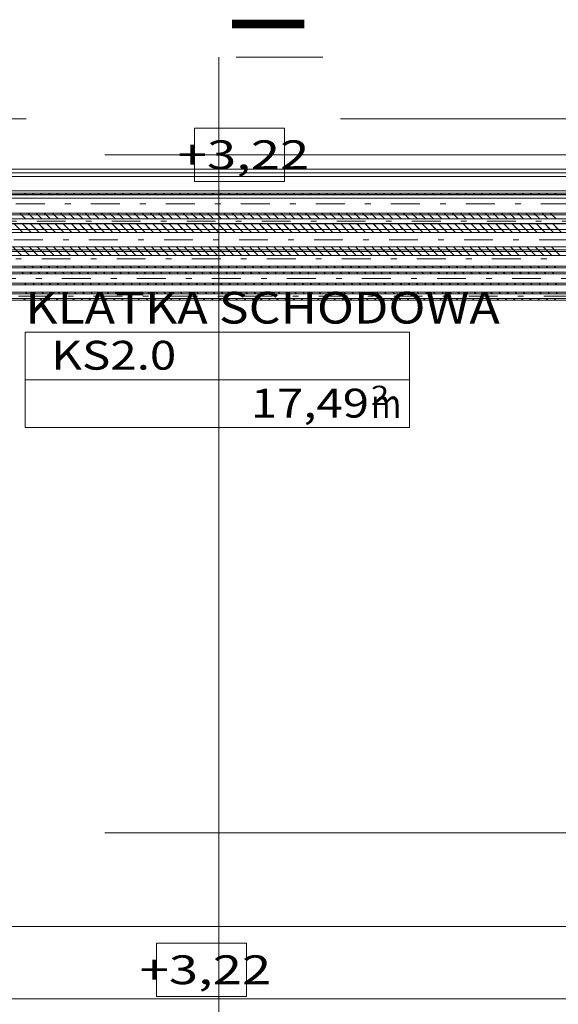
# Model space of a CAD drawing. Units: millimetres. Extents: x -1805 to 93195, y -3306 to 26394.
# Drawn here: x 24688 to 26555, y 6878 to 10291 of the extents above; entities that cross this region are included whole.
import ezdxf
from ezdxf.enums import TextEntityAlignment as Align

# ---------------------------------------------------------------- set-up
doc = ezdxf.new("R2010")
doc.units = ezdxf.units.MM
for name, pattern in [('DDS_LT4', [259.999998, 20, -69.999999, 100, -69.999999]), ('DDS_LT6', [260.000007, 120.000005, -40.000001, 10, -40.000001, 10, -40.000001]), ('DDS_LT7', [310.000008, 120.000005, -40.000001, 10, -40.000001, 10, -40.000001, 10, -40.000001])]:
    doc.linetypes.add(name, pattern=pattern)
for name, color, linetype in [('AP_BELKI KONSTRUKCYJNE', 7, 'Continuous'), ('AP_istniejące_RZĘDNE - BELKI', 7, 'Continuous'), ('AP_istniejące_STREFY', 7, 'Continuous'), ('AP_istniejące_ZNACZNIKI - PRZEKROJE.widoczne', 7, 'Continuous'), ('AP_OSIE', 7, 'Continuous'), ('AP_RZĘDNE - BELKI', 7, 'Continuous'), ('AP_STREFY', 7, 'Continuous'), ('AP_ŚCIANY DZIAŁOWE', 7, 'Continuous'), ('Ciepła woda', 7, 'Continuous'), ('Cyrkulacja', 7, 'Continuous'), ('Zimna woda', 7, 'Continuous'), ('ZNACZNIKI - PRZEKROJE.widoczne', 7, 'Continuous')]:
    doc.layers.add(name, color=color, linetype=linetype)
doc.styles.add('ARIAL_B', font='txt', dxfattribs={"height": 0.2})
doc.styles.add('Lucida Console', font='lucon.TTF', dxfattribs={"height": 0.2})

# ---------------------------------------------------------------- blocks, each defined once
blk = doc.blocks.new('SS_SSVPED63_4dca070b-43ca-4a11-0000-0000e9040000_000_030102_2__0-00H_6-000000_0nff13-383032x-153')
at = {"color": 0, "lineweight": -2}
for p, q in [((0, 37.5), (13383, 37.5)), ((8959.1, 37.5), (8965.1, 31.5)), ((8987.4, 37.5), (8993.4, 31.5)), ((9015.7, 37.5), (9021.7, 31.5)), ((9044, 37.5), (9050, 31.5)), ((9072.3, 37.5), (9078.3, 31.5)), ((9100.6, 37.5), (9106.6, 31.5)), ((9128.8, 37.5), (9134.8, 31.5)), ((9157.1, 37.5), (9163.1, 31.5)), ((9185.4, 37.5), (9191.4, 31.5)), ((9213.7, 37.5), (9219.7, 31.5)), ((9242, 37.5), (9248, 31.5)), ((9270.3, 37.5), (9276.3, 31.5)), ((9298.5, 37.5), (9304.5, 31.5)), ((9326.8, 37.5), (9332.8, 31.5)), ((9355.1, 37.5), (9361.1, 31.5)), ((9383.4, 37.5), (9389.4, 31.5)), ((9411.7, 37.5), (9417.7, 31.5)), ((9440, 37.5), (9446, 31.5)), ((9468.2, 37.5), (9474.2, 31.5)), ((9496.5, 37.5), (9502.5, 31.5)), ((9524.8, 37.5), (9530.8, 31.5)), ((9553.1, 37.5), (9559.1, 31.5)), ((9581.4, 37.5), (9587.4, 31.5)), ((9609.7, 37.5), (9615.7, 31.5)), ((9638, 37.5), (9644, 31.5)), ((9666.2, 37.5), (9672.2, 31.5)), ((9694.5, 37.5), (9700.5, 31.5)), ((9722.8, 37.5), (9728.8, 31.5)), ((9751.1, 37.5), (9757.1, 31.5)), ((9779.4, 37.5), (9785.4, 31.5)), ((9807.7, 37.5), (9813.7, 31.5)), ((9835.9, 37.5), (9841.9, 31.5)), ((9864.2, 37.5), (9870.2, 31.5)), ((9892.5, 37.5), (9898.5, 31.5)), ((9920.8, 37.5), (9926.8, 31.5)), ((9949.1, 37.5), (9955.1, 31.5)), ((9977.4, 37.5), (9983.4, 31.5)), ((10005.7, 37.5), (10011.7, 31.5)), ((10033.9, 37.5), (10039.9, 31.5)), ((10062.2, 37.5), (10068.2, 31.5)), ((10090.5, 37.5), (10096.5, 31.5)), ((10118.8, 37.5), (10124.8, 31.5)), ((10147.1, 37.5), (10153.1, 31.5)), ((10175.4, 37.5), (10181.4, 31.5)), ((10203.6, 37.5), (10209.6, 31.5)), ((10231.9, 37.5), (10237.9, 31.5)), ((10260.2, 37.5), (10266.2, 31.5)), ((10288.5, 37.5), (10294.5, 31.5)), ((10316.8, 37.5), (10322.8, 31.5)), ((10345.1, 37.5), (10351.1, 31.5)), ((10373.3, 37.5), (10379.3, 31.5)), ((10401.6, 37.5), (10407.6, 31.5)), ((10429.9, 37.5), (10435.9, 31.5)), ((10458.2, 37.5), (10464.2, 31.5)), ((10486.5, 37.5), (10492.5, 31.5)), ((10514.8, 37.5), (10520.8, 31.5)), ((10543.1, 37.5), (10549.1, 31.5)), ((10571.3, 37.5), (10577.3, 31.5)), ((10599.6, 37.5), (10605.6, 31.5)), ((10627.9, 37.5), (10633.9, 31.5)), ((10656.2, 37.5), (10662.2, 31.5)), ((10684.5, 37.5), (10690.5, 31.5)), ((10712.8, 37.5), (10718.8, 31.5)), ((10741, 37.5), (10747, 31.5)), ((10769.3, 37.5), (10775.3, 31.5)), ((10797.6, 37.5), (10803.6, 31.5)), ((0, 31.5), (13383, 31.5)), ((0, -31.5), (13383, -31.5)), ((8943.3, -31.5), (8949.3, -37.5)), ((8971.6, -31.5), (8977.6, -37.5)), ((8999.8, -31.5), (9005.8, -37.5)), ((9028.1, -31.5), (9034.1, -37.5)), ((9056.4, -31.5), (9062.4, -37.5)), ((9084.7, -31.5), (9090.7, -37.5)), ((9113, -31.5), (9119, -37.5)), ((9141.3, -31.5), (9147.3, -37.5)), ((9169.6, -31.5), (9175.6, -37.5)), ((9197.8, -31.5), (9203.8, -37.5)), ((9226.1, -31.5), (9232.1, -37.5)), ((9254.4, -31.5), (9260.4, -37.5)), ((9282.7, -31.5), (9288.7, -37.5)), ((9311, -31.5), (9317, -37.5)), ((9339.3, -31.5), (9345.3, -37.5)), ((9367.5, -31.5), (9373.5, -37.5)), ((9395.8, -31.5), (9401.8, -37.5)), ((9424.1, -31.5), (9430.1, -37.5)), ((9452.4, -31.5), (9458.4, -37.5)), ((9480.7, -31.5), (9486.7, -37.5)), ((9509, -31.5), (9515, -37.5)), ((9537.2, -31.5), (9543.2, -37.5)), ((9565.5, -31.5), (9571.5, -37.5)), ((9593.8, -31.5), (9599.8, -37.5)), ((9622.1, -31.5), (9628.1, -37.5)), ((9650.4, -31.5), (9656.4, -37.5)), ((9678.7, -31.5), (9684.7, -37.5)), ((9707, -31.5), (9713, -37.5)), ((9735.2, -31.5), (9741.2, -37.5)), ((9763.5, -31.5), (9769.5, -37.5)), ((9791.8, -31.5), (9797.8, -37.5)), ((9820.1, -31.5), (9826.1, -37.5)), ((9848.4, -31.5), (9854.4, -37.5)), ((9876.7, -31.5), (9882.7, -37.5)), ((9904.9, -31.5), (9910.9, -37.5)), ((9933.2, -31.5), (9939.2, -37.5)), ((9961.5, -31.5), (9967.5, -37.5)), ((9989.8, -31.5), (9995.8, -37.5)), ((10018.1, -31.5), (10024.1, -37.5)), ((10046.4, -31.5), (10052.4, -37.5)), ((10074.7, -31.5), (10080.7, -37.5)), ((10102.9, -31.5), (10108.9, -37.5)), ((10131.2, -31.5), (10137.2, -37.5)), ((10159.5, -31.5), (10165.5, -37.5)), ((10187.8, -31.5), (10193.8, -37.5)), ((10216.1, -31.5), (10222.1, -37.5)), ((10244.4, -31.5), (10250.4, -37.5)), ((10272.6, -31.5), (10278.6, -37.5)), ((10300.9, -31.5), (10306.9, -37.5)), ((10329.2, -31.5), (10335.2, -37.5)), ((10357.5, -31.5), (10363.5, -37.5)), ((10385.8, -31.5), (10391.8, -37.5)), ((10414.1, -31.5), (10420.1, -37.5)), ((10442.3, -31.5), (10448.3, -37.5)), ((10470.6, -31.5), (10476.6, -37.5)), ((10498.9, -31.5), (10504.9, -37.5)), ((10527.2, -31.5), (10533.2, -37.5)), ((10555.5, -31.5), (10561.5, -37.5)), ((10583.8, -31.5), (10589.8, -37.5)), ((10612.1, -31.5), (10618.1, -37.5)), ((10640.3, -31.5), (10646.3, -37.5)), ((10668.6, -31.5), (10674.6, -37.5)), ((10696.9, -31.5), (10702.9, -37.5)), ((10725.2, -31.5), (10731.2, -37.5)), ((10753.5, -31.5), (10759.5, -37.5)), ((10781.8, -31.5), (10787.8, -37.5)), ((0, -37.5), (13383, -37.5))]:
    blk.add_line(p, q, dxfattribs=at)
at = {"color": 0, "linetype": 'DDS_LT4', "lineweight": -2}
blk.add_line((0, 0), (13383, 0), dxfattribs=at)
blk = doc.blocks.new('SS_SSVPED50_4dca070b-43ca-4a11-0000-00005b070000_000_030102_2__0-00H_30-000000_0nff13-344631-2 -0-4 0-1 -0-4 0-1 -0-4003 Czerwonyx-341')
at = {"color": 0, "lineweight": -2}
for p, q in [((0, 55), (13344.6, 55)), ((8670.9, 55), (8700.9, 25)), ((8699.2, 55), (8729.2, 25)), ((8727.5, 55), (8757.5, 25)), ((8755.8, 55), (8785.8, 25)), ((8784.1, 55), (8814.1, 25)), ((8812.4, 55), (8842.4, 25)), ((8840.6, 55), (8870.6, 25)), ((8868.9, 55), (8898.9, 25)), ((8897.2, 55), (8927.2, 25)), ((8925.5, 55), (8955.5, 25)), ((8953.8, 55), (8983.8, 25)), ((8982.1, 55), (9012.1, 25)), ((9010.3, 55), (9040.3, 25)), ((9038.6, 55), (9068.6, 25)), ((9066.9, 55), (9096.9, 25)), ((9095.2, 55), (9125.2, 25)), ((9123.5, 55), (9153.5, 25)), ((9151.8, 55), (9181.8, 25)), ((9180.1, 55), (9210.1, 25)), ((9208.3, 55), (9238.3, 25)), ((9236.6, 55), (9266.6, 25)), ((9264.9, 55), (9294.9, 25)), ((9293.2, 55), (9323.2, 25)), ((9321.5, 55), (9351.5, 25)), ((9349.8, 55), (9379.8, 25)), ((9378, 55), (9408, 25)), ((9406.3, 55), (9436.3, 25)), ((9434.6, 55), (9464.6, 25)), ((9462.9, 55), (9492.9, 25)), ((9491.2, 55), (9521.2, 25)), ((9519.5, 55), (9549.5, 25)), ((9547.7, 55), (9577.7, 25)), ((9576, 55), (9606, 25)), ((9604.3, 55), (9634.3, 25)), ((9632.6, 55), (9662.6, 25)), ((9660.9, 55), (9690.9, 25)), ((9689.2, 55), (9719.2, 25)), ((9717.5, 55), (9747.5, 25)), ((9745.7, 55), (9775.7, 25)), ((9774, 55), (9804, 25)), ((9802.3, 55), (9832.3, 25)), ((9830.6, 55), (9860.6, 25)), ((9858.9, 55), (9888.9, 25)), ((9887.2, 55), (9917.2, 25)), ((9915.4, 55), (9945.4, 25)), ((9943.7, 55), (9973.7, 25)), ((9972, 55), (10002, 25)), ((10000.3, 55), (10030.3, 25)), ((10028.6, 55), (10058.6, 25)), ((10056.9, 55), (10086.9, 25)), ((10085.1, 55), (10115.1, 25)), ((10113.4, 55), (10143.4, 25)), ((10141.7, 55), (10171.7, 25)), ((10170, 55), (10200, 25)), ((10198.3, 55), (10228.3, 25)), ((10226.6, 55), (10256.6, 25)), ((10254.9, 55), (10284.9, 25)), ((10283.1, 55), (10313.1, 25)), ((10311.4, 55), (10341.4, 25)), ((10339.7, 55), (10369.7, 25)), ((10368, 55), (10398, 25)), ((10396.3, 55), (10426.3, 25)), ((10424.6, 55), (10454.6, 25)), ((10452.8, 55), (10482.8, 25)), ((10481.1, 55), (10511.1, 25)), ((10509.4, 55), (10539.4, 25)), ((10537.7, 55), (10567.7, 25)), ((0, 25), (13344.6, 25)), ((0, -25), (13344.6, -25)), ((8666.1, -25), (8696.1, -55)), ((8694.4, -25), (8724.4, -55)), ((8722.7, -25), (8752.7, -55)), ((8750.9, -25), (8780.9, -55)), ((8779.2, -25), (8809.2, -55)), ((8807.5, -25), (8837.5, -55)), ((8835.8, -25), (8865.8, -55)), ((8864.1, -25), (8894.1, -55)), ((8892.4, -25), (8922.4, -55)), ((8920.6, -25), (8950.6, -55)), ((8948.9, -25), (8978.9, -55)), ((8977.2, -25), (9007.2, -55)), ((9005.5, -25), (9035.5, -55)), ((9033.8, -25), (9063.8, -55)), ((9062.1, -25), (9092.1, -55)), ((9090.3, -25), (9120.3, -55)), ((9118.6, -25), (9148.6, -55)), ((9146.9, -25), (9176.9, -55)), ((9175.2, -25), (9205.2, -55)), ((9203.5, -25), (9233.5, -55)), ((9231.8, -25), (9261.8, -55)), ((9260.1, -25), (9290.1, -55)), ((9288.3, -25), (9318.3, -55)), ((9316.6, -25), (9346.6, -55)), ((9344.9, -25), (9374.9, -55)), ((9373.2, -25), (9403.2, -55)), ((9401.5, -25), (9431.5, -55)), ((9429.8, -25), (9459.8, -55)), ((9458, -25), (9488, -55)), ((9486.3, -25), (9516.3, -55)), ((9514.6, -25), (9544.6, -55)), ((9542.9, -25), (9572.9, -55)), ((9571.2, -25), (9601.2, -55)), ((9599.5, -25), (9629.5, -55)), ((9627.7, -25), (9657.7, -55)), ((9656, -25), (9686, -55)), ((9684.3, -25), (9714.3, -55)), ((9712.6, -25), (9742.6, -55)), ((9740.9, -25), (9770.9, -55)), ((9769.2, -25), (9799.2, -55)), ((9797.5, -25), (9827.5, -55)), ((9825.7, -25), (9855.7, -55)), ((9854, -25), (9884, -55)), ((9882.3, -25), (9912.3, -55)), ((9910.6, -25), (9940.6, -55)), ((9938.9, -25), (9968.9, -55)), ((9967.2, -25), (9997.2, -55)), ((9995.4, -25), (10025.4, -55)), ((10023.7, -25), (10053.7, -55)), ((10052, -25), (10082, -55)), ((10080.3, -25), (10110.3, -55)), ((10108.6, -25), (10138.6, -55)), ((10136.9, -25), (10166.9, -55)), ((10165.1, -25), (10195.1, -55)), ((10193.4, -25), (10223.4, -55)), ((10221.7, -25), (10251.7, -55)), ((10250, -25), (10280, -55)), ((10278.3, -25), (10308.3, -55)), ((10306.6, -25), (10336.6, -55)), ((10334.9, -25), (10364.9, -55)), ((10363.1, -25), (10393.1, -55)), ((10391.4, -25), (10421.4, -55)), ((10419.7, -25), (10449.7, -55)), ((10448, -25), (10478, -55)), ((10476.3, -25), (10506.3, -55)), ((10504.6, -25), (10534.6, -55)), ((10532.8, -25), (10562.8, -55)), ((0, -55), (13344.6, -55))]:
    blk.add_line(p, q, dxfattribs=at)
at = {"color": 0, "linetype": 'DDS_LT4', "lineweight": -2}
blk.add_line((0, 0), (13344.6, 0), dxfattribs=at)
blk = doc.blocks.new('SS_SSVPED16_4dca070b-43ca-4a11-0000-00004b070000_000_030102_2__0-00H_20-000000_0nff13-4677731-2 -0-4 0-1 -0-4 0-1 -0-4 0-1 -0-4008 Purpurowyx-750')
at = {"color": 0, "lineweight": -2}
for p, q in [((0, 28), (13467.8, 28)), ((0, 8), (13467.8, 8)), ((8871.5, 28), (8891.5, 8)), ((8899.8, 28), (8919.8, 8)), ((8928.1, 28), (8948.1, 8)), ((8956.4, 28), (8976.4, 8)), ((8984.7, 28), (9004.7, 8)), ((9012.9, 28), (9032.9, 8)), ((9041.2, 28), (9061.2, 8)), ((9069.5, 28), (9089.5, 8)), ((9097.8, 28), (9117.8, 8)), ((9126.1, 28), (9146.1, 8)), ((9154.4, 28), (9174.4, 8)), ((9182.6, 28), (9202.6, 8)), ((9210.9, 28), (9230.9, 8)), ((9239.2, 28), (9259.2, 8)), ((9267.5, 28), (9287.5, 8)), ((9295.8, 28), (9315.8, 8)), ((9324.1, 28), (9344.1, 8)), ((9352.4, 28), (9372.4, 8)), ((9380.6, 28), (9400.6, 8)), ((9408.9, 28), (9428.9, 8)), ((9437.2, 28), (9457.2, 8)), ((9465.5, 28), (9485.5, 8)), ((9493.8, 28), (9513.8, 8)), ((9522.1, 28), (9542.1, 8)), ((9550.3, 28), (9570.3, 8)), ((9578.6, 28), (9598.6, 8)), ((9606.9, 28), (9626.9, 8)), ((9635.2, 28), (9655.2, 8)), ((9663.5, 28), (9683.5, 8)), ((9691.8, 28), (9711.8, 8)), ((9720, 28), (9740, 8)), ((9748.3, 28), (9768.3, 8)), ((9776.6, 28), (9796.6, 8)), ((9804.9, 28), (9824.9, 8)), ((9833.2, 28), (9853.2, 8)), ((9861.5, 28), (9881.5, 8)), ((9889.8, 28), (9909.8, 8)), ((9918, 28), (9938, 8)), ((9946.3, 28), (9966.3, 8)), ((9974.6, 28), (9994.6, 8)), ((10002.9, 28), (10022.9, 8)), ((10031.2, 28), (10051.2, 8)), ((10059.5, 28), (10079.5, 8)), ((10087.7, 28), (10107.7, 8)), ((10116, 28), (10136, 8)), ((10144.3, 28), (10164.3, 8)), ((10172.6, 28), (10192.6, 8)), ((10200.9, 28), (10220.9, 8)), ((10229.2, 28), (10249.2, 8)), ((10257.4, 28), (10277.4, 8)), ((10285.7, 28), (10305.7, 8)), ((10314, 28), (10334, 8)), ((10342.3, 28), (10362.3, 8)), ((10370.6, 28), (10390.6, 8)), ((10398.9, 28), (10418.9, 8)), ((10427.2, 28), (10447.2, 8)), ((10455.4, 28), (10475.4, 8)), ((10483.7, 28), (10503.7, 8)), ((10512, 28), (10532, 8)), ((10540.3, 28), (10560.3, 8)), ((10568.6, 28), (10588.6, 8)), ((10596.9, 28), (10616.9, 8)), ((10625.1, 28), (10645.1, 8)), ((10653.4, 28), (10673.4, 8)), ((10681.7, 28), (10701.7, 8)), ((10710, 28), (10730, 8)), ((0, -8), (13467.8, -8)), ((0, -28), (13467.8, -28)), ((8879.2, -8), (8899.2, -28)), ((8907.5, -8), (8927.5, -28)), ((8935.8, -8), (8955.8, -28)), ((8964.1, -8), (8984.1, -28)), ((8992.4, -8), (9012.4, -28)), ((9020.7, -8), (9040.7, -28)), ((9048.9, -8), (9068.9, -28)), ((9077.2, -8), (9097.2, -28)), ((9105.5, -8), (9125.5, -28)), ((9133.8, -8), (9153.8, -28)), ((9162.1, -8), (9182.1, -28)), ((9190.4, -8), (9210.4, -28)), ((9218.6, -8), (9238.6, -28)), ((9246.9, -8), (9266.9, -28)), ((9275.2, -8), (9295.2, -28)), ((9303.5, -8), (9323.5, -28)), ((9331.8, -8), (9351.8, -28)), ((9360.1, -8), (9380.1, -28)), ((9388.4, -8), (9408.4, -28)), ((9416.6, -8), (9436.6, -28)), ((9444.9, -8), (9464.9, -28)), ((9473.2, -8), (9493.2, -28)), ((9501.5, -8), (9521.5, -28)), ((9529.8, -8), (9549.8, -28)), ((9558.1, -8), (9578.1, -28)), ((9586.3, -8), (9606.3, -28)), ((9614.6, -8), (9634.6, -28)), ((9642.9, -8), (9662.9, -28)), ((9671.2, -8), (9691.2, -28)), ((9699.5, -8), (9719.5, -28)), ((9727.8, -8), (9747.8, -28)), ((9756, -8), (9776, -28)), ((9784.3, -8), (9804.3, -28)), ((9812.6, -8), (9832.6, -28)), ((9840.9, -8), (9860.9, -28)), ((9869.2, -8), (9889.2, -28)), ((9897.5, -8), (9917.5, -28)), ((9925.8, -8), (9945.8, -28)), ((9954, -8), (9974, -28)), ((9982.3, -8), (10002.3, -28)), ((10010.6, -8), (10030.6, -28)), ((10038.9, -8), (10058.9, -28)), ((10067.2, -8), (10087.2, -28)), ((10095.5, -8), (10115.5, -28)), ((10123.7, -8), (10143.7, -28)), ((10152, -8), (10172, -28)), ((10180.3, -8), (10200.3, -28)), ((10208.6, -8), (10228.6, -28)), ((10236.9, -8), (10256.9, -28)), ((10265.2, -8), (10285.2, -28)), ((10293.4, -8), (10313.4, -28)), ((10321.7, -8), (10341.7, -28)), ((10350, -8), (10370, -28)), ((10378.3, -8), (10398.3, -28)), ((10406.6, -8), (10426.6, -28)), ((10434.9, -8), (10454.9, -28)), ((10463.2, -8), (10483.2, -28)), ((10491.4, -8), (10511.4, -28)), ((10519.7, -8), (10539.7, -28)), ((10548, -8), (10568, -28)), ((10576.3, -8), (10596.3, -28)), ((10604.6, -8), (10624.6, -28)), ((10632.9, -8), (10652.9, -28)), ((10661.1, -8), (10681.1, -28)), ((10689.4, -8), (10709.4, -28)), ((10717.7, -8), (10737.7, -28))]:
    blk.add_line(p, q, dxfattribs=at)
at = {"color": 0, "linetype": 'DDS_LT4', "lineweight": -2}
blk.add_line((0, 0), (13467.8, 0), dxfattribs=at)
blk = doc.blocks.new('SS_SSVPED50_4dca070b-43ca-4a11-0000-00005b070000_000_030102_2__0-00H_6-000000_0nff13-348263x-1057')
at = {"color": 0, "lineweight": -2}
for p, q in [((0, 31), (13348.3, 31)), ((0, 25), (13348.3, 25)), ((8608, 31), (8614, 25)), ((8636.3, 31), (8642.3, 25)), ((8664.6, 31), (8670.6, 25)), ((8692.9, 31), (8698.9, 25)), ((8721.2, 31), (8727.2, 25)), ((8749.4, 31), (8755.4, 25)), ((8777.7, 31), (8783.7, 25)), ((8806, 31), (8812, 25)), ((8834.3, 31), (8840.3, 25)), ((8862.6, 31), (8868.6, 25)), ((8890.9, 31), (8896.9, 25)), ((8919.2, 31), (8925.2, 25)), ((8947.4, 31), (8953.4, 25)), ((8975.7, 31), (8981.7, 25)), ((9004, 31), (9010, 25)), ((9032.3, 31), (9038.3, 25)), ((9060.6, 31), (9066.6, 25)), ((9088.9, 31), (9094.9, 25)), ((9117.1, 31), (9123.1, 25)), ((9145.4, 31), (9151.4, 25)), ((9173.7, 31), (9179.7, 25)), ((9202, 31), (9208, 25)), ((9230.3, 31), (9236.3, 25)), ((9258.6, 31), (9264.6, 25)), ((9286.8, 31), (9292.8, 25)), ((9315.1, 31), (9321.1, 25)), ((9343.4, 31), (9349.4, 25)), ((9371.7, 31), (9377.7, 25)), ((9400, 31), (9406, 25)), ((9428.3, 31), (9434.3, 25)), ((9456.6, 31), (9462.6, 25)), ((9484.8, 31), (9490.8, 25)), ((9513.1, 31), (9519.1, 25)), ((9541.4, 31), (9547.4, 25)), ((9569.7, 31), (9575.7, 25)), ((9598, 31), (9604, 25)), ((9626.3, 31), (9632.3, 25)), ((9654.5, 31), (9660.5, 25)), ((9682.8, 31), (9688.8, 25)), ((9711.1, 31), (9717.1, 25)), ((9739.4, 31), (9745.4, 25)), ((9767.7, 31), (9773.7, 25)), ((9796, 31), (9802, 25)), ((9824.2, 31), (9830.2, 25)), ((9852.5, 31), (9858.5, 25)), ((9880.8, 31), (9886.8, 25)), ((9909.1, 31), (9915.1, 25)), ((9937.4, 31), (9943.4, 25)), ((9965.7, 31), (9971.7, 25)), ((9994, 31), (10000, 25)), ((10022.2, 31), (10028.2, 25)), ((10050.5, 31), (10056.5, 25)), ((10078.8, 31), (10084.8, 25)), ((10107.1, 31), (10113.1, 25)), ((10135.4, 31), (10141.4, 25)), ((10163.7, 31), (10169.7, 25)), ((10191.9, 31), (10197.9, 25)), ((10220.2, 31), (10226.2, 25)), ((10248.5, 31), (10254.5, 25)), ((10276.8, 31), (10282.8, 25)), ((10305.1, 31), (10311.1, 25)), ((10333.4, 31), (10339.4, 25)), ((10361.7, 31), (10367.7, 25)), ((10389.9, 31), (10395.9, 25)), ((10418.2, 31), (10424.2, 25)), ((10446.5, 31), (10452.5, 25)), ((0, -25), (13348.3, -25)), ((0, -31), (13348.3, -31)), ((8607.5, -25), (8613.5, -31)), ((8635.7, -25), (8641.7, -31)), ((8664, -25), (8670, -31)), ((8692.3, -25), (8698.3, -31)), ((8720.6, -25), (8726.6, -31)), ((8748.9, -25), (8754.9, -31)), ((8777.2, -25), (8783.2, -31)), ((8805.4, -25), (8811.4, -31)), ((8833.7, -25), (8839.7, -31)), ((8862, -25), (8868, -31)), ((8890.3, -25), (8896.3, -31)), ((8918.6, -25), (8924.6, -31)), ((8946.9, -25), (8952.9, -31)), ((8975.2, -25), (8981.2, -31)), ((9003.4, -25), (9009.4, -31)), ((9031.7, -25), (9037.7, -31)), ((9060, -25), (9066, -31)), ((9088.3, -25), (9094.3, -31)), ((9116.6, -25), (9122.6, -31)), ((9144.9, -25), (9150.9, -31)), ((9173.1, -25), (9179.1, -31)), ((9201.4, -25), (9207.4, -31)), ((9229.7, -25), (9235.7, -31)), ((9258, -25), (9264, -31)), ((9286.3, -25), (9292.3, -31)), ((9314.6, -25), (9320.6, -31)), ((9342.8, -25), (9348.8, -31)), ((9371.1, -25), (9377.1, -31)), ((9399.4, -25), (9405.4, -31)), ((9427.7, -25), (9433.7, -31)), ((9456, -25), (9462, -31)), ((9484.3, -25), (9490.3, -31)), ((9512.6, -25), (9518.6, -31)), ((9540.8, -25), (9546.8, -31)), ((9569.1, -25), (9575.1, -31)), ((9597.4, -25), (9603.4, -31)), ((9625.7, -25), (9631.7, -31)), ((9654, -25), (9660, -31)), ((9682.3, -25), (9688.3, -31)), ((9710.5, -25), (9716.5, -31)), ((9738.8, -25), (9744.8, -31)), ((9767.1, -25), (9773.1, -31)), ((9795.4, -25), (9801.4, -31)), ((9823.7, -25), (9829.7, -31)), ((9852, -25), (9858, -31)), ((9880.2, -25), (9886.2, -31)), ((9908.5, -25), (9914.5, -31)), ((9936.8, -25), (9942.8, -31)), ((9965.1, -25), (9971.1, -31)), ((9993.4, -25), (9999.4, -31)), ((10021.7, -25), (10027.7, -31)), ((10050, -25), (10056, -31)), ((10078.2, -25), (10084.2, -31)), ((10106.5, -25), (10112.5, -31)), ((10134.8, -25), (10140.8, -31)), ((10163.1, -25), (10169.1, -31)), ((10191.4, -25), (10197.4, -31)), ((10219.7, -25), (10225.7, -31)), ((10247.9, -25), (10253.9, -31)), ((10276.2, -25), (10282.2, -31)), ((10304.5, -25), (10310.5, -31)), ((10332.8, -25), (10338.8, -31)), ((10361.1, -25), (10367.1, -31)), ((10389.4, -25), (10395.4, -31)), ((10417.7, -25), (10423.7, -31)), ((10445.9, -25), (10451.9, -31))]:
    blk.add_line(p, q, dxfattribs=at)
at = {"color": 0, "linetype": 'DDS_LT4', "lineweight": -2}
blk.add_line((0, 0), (13348.3, 0), dxfattribs=at)
blk = doc.blocks.new('SS_SSVPED32_4dca070b-43ca-4a11-0000-00009f040000_000_030102_2__0-00H_6-000000_0nff13-40097x-1144')
at = {"color": 0, "lineweight": -2}
for p, q in [((0, 22), (13401, 22)), ((0, 16), (13401, 16)), ((8530.9, 22), (8536.9, 16)), ((8559.2, 22), (8565.2, 16)), ((8587.5, 22), (8593.5, 16)), ((8615.8, 22), (8621.8, 16)), ((8644.1, 22), (8650.1, 16)), ((8672.3, 22), (8678.3, 16)), ((8700.6, 22), (8706.6, 16)), ((8728.9, 22), (8734.9, 16)), ((8757.2, 22), (8763.2, 16)), ((8785.5, 22), (8791.5, 16)), ((8813.8, 22), (8819.8, 16)), ((8842, 22), (8848, 16)), ((8870.3, 22), (8876.3, 16)), ((8898.6, 22), (8904.6, 16)), ((8926.9, 22), (8932.9, 16)), ((8955.2, 22), (8961.2, 16)), ((8983.5, 22), (8989.5, 16)), ((9011.8, 22), (9017.8, 16)), ((9040, 22), (9046, 16)), ((9068.3, 22), (9074.3, 16)), ((9096.6, 22), (9102.6, 16)), ((9124.9, 22), (9130.9, 16)), ((9153.2, 22), (9159.2, 16)), ((9181.5, 22), (9187.5, 16)), ((9209.7, 22), (9215.7, 16)), ((9238, 22), (9244, 16)), ((9266.3, 22), (9272.3, 16)), ((9294.6, 22), (9300.6, 16)), ((9322.9, 22), (9328.9, 16)), ((9351.2, 22), (9357.2, 16)), ((9379.4, 22), (9385.4, 16)), ((9407.7, 22), (9413.7, 16)), ((9436, 22), (9442, 16)), ((9464.3, 22), (9470.3, 16)), ((9492.6, 22), (9498.6, 16)), ((9520.9, 22), (9526.9, 16)), ((9549.2, 22), (9555.2, 16)), ((9577.4, 22), (9583.4, 16)), ((9605.7, 22), (9611.7, 16)), ((9634, 22), (9640, 16)), ((9662.3, 22), (9668.3, 16)), ((9690.6, 22), (9696.6, 16)), ((9718.9, 22), (9724.9, 16)), ((9747.1, 22), (9753.1, 16)), ((9775.4, 22), (9781.4, 16)), ((9803.7, 22), (9809.7, 16)), ((9832, 22), (9838, 16)), ((9860.3, 22), (9866.3, 16)), ((9888.6, 22), (9894.6, 16)), ((9916.9, 22), (9922.9, 16)), ((9945.1, 22), (9951.1, 16)), ((9973.4, 22), (9979.4, 16)), ((10001.7, 22), (10007.7, 16)), ((10030, 22), (10036, 16)), ((10058.3, 22), (10064.3, 16)), ((10086.6, 22), (10092.6, 16)), ((10114.8, 22), (10120.8, 16)), ((10143.1, 22), (10149.1, 16)), ((10171.4, 22), (10177.4, 16)), ((10199.7, 22), (10205.7, 16)), ((10228, 22), (10234, 16)), ((10256.3, 22), (10262.3, 16)), ((10284.5, 22), (10290.5, 16)), ((10312.8, 22), (10318.8, 16)), ((10341.1, 22), (10347.1, 16)), ((10369.4, 22), (10375.4, 16)), ((0, -16), (13401, -16)), ((0, -22), (13401, -22)), ((8540.6, -16), (8546.6, -22)), ((8568.9, -16), (8574.9, -22)), ((8597.2, -16), (8603.2, -22)), ((8625.5, -16), (8631.5, -22)), ((8653.8, -16), (8659.8, -22)), ((8682.1, -16), (8688.1, -22)), ((8710.3, -16), (8716.3, -22)), ((8738.6, -16), (8744.6, -22)), ((8766.9, -16), (8772.9, -22)), ((8795.2, -16), (8801.2, -22)), ((8823.5, -16), (8829.5, -22)), ((8851.8, -16), (8857.8, -22)), ((8880, -16), (8886, -22)), ((8908.3, -16), (8914.3, -22)), ((8936.6, -16), (8942.6, -22)), ((8964.9, -16), (8970.9, -22)), ((8993.2, -16), (8999.2, -22)), ((9021.5, -16), (9027.5, -22)), ((9049.8, -16), (9055.8, -22)), ((9078, -16), (9084, -22)), ((9106.3, -16), (9112.3, -22)), ((9134.6, -16), (9140.6, -22)), ((9162.9, -16), (9168.9, -22)), ((9191.2, -16), (9197.2, -22)), ((9219.5, -16), (9225.5, -22)), ((9247.7, -16), (9253.7, -22)), ((9276, -16), (9282, -22)), ((9304.3, -16), (9310.3, -22)), ((9332.6, -16), (9338.6, -22)), ((9360.9, -16), (9366.9, -22)), ((9389.2, -16), (9395.2, -22)), ((9417.4, -16), (9423.4, -22)), ((9445.7, -16), (9451.7, -22)), ((9474, -16), (9480, -22)), ((9502.3, -16), (9508.3, -22)), ((9530.6, -16), (9536.6, -22)), ((9558.9, -16), (9564.9, -22)), ((9587.2, -16), (9593.2, -22)), ((9615.4, -16), (9621.4, -22)), ((9643.7, -16), (9649.7, -22)), ((9672, -16), (9678, -22)), ((9700.3, -16), (9706.3, -22)), ((9728.6, -16), (9734.6, -22)), ((9756.9, -16), (9762.9, -22)), ((9785.1, -16), (9791.1, -22)), ((9813.4, -16), (9819.4, -22)), ((9841.7, -16), (9847.7, -22)), ((9870, -16), (9876, -22)), ((9898.3, -16), (9904.3, -22)), ((9926.6, -16), (9932.6, -22)), ((9954.9, -16), (9960.9, -22)), ((9983.1, -16), (9989.1, -22)), ((10011.4, -16), (10017.4, -22)), ((10039.7, -16), (10045.7, -22)), ((10068, -16), (10074, -22)), ((10096.3, -16), (10102.3, -22)), ((10124.6, -16), (10130.6, -22)), ((10152.8, -16), (10158.8, -22)), ((10181.1, -16), (10187.1, -22)), ((10209.4, -16), (10215.4, -22)), ((10237.7, -16), (10243.7, -22)), ((10266, -16), (10272, -22)), ((10294.3, -16), (10300.3, -22)), ((10322.5, -16), (10328.5, -22)), ((10350.8, -16), (10356.8, -22)), ((10379.1, -16), (10385.1, -22))]:
    blk.add_line(p, q, dxfattribs=at)
at = {"color": 0, "linetype": 'DDS_LT4', "lineweight": -2}
blk.add_line((0, 0), (13401, 0), dxfattribs=at)
blk = doc.blocks.new('SS_SSVPED16_4dca070b-43ca-4a11-0000-00004b070000_000_030102_2__0-00H_6-000000_0nff13-4104231-2 -0-4 0-1 -0-4 0-1 -0-4 0-1 -0-4008 Purpurowyx-1267')
at = {"color": 0, "lineweight": -2}
for p, q in [((0, 14), (13410.4, 14)), ((0, 8), (13410.4, 8)), ((8433.7, 14), (8439.7, 8)), ((8462, 14), (8468, 8)), ((8490.2, 14), (8496.2, 8)), ((8518.5, 14), (8524.5, 8)), ((8546.8, 14), (8552.8, 8)), ((8575.1, 14), (8581.1, 8)), ((8603.4, 14), (8609.4, 8)), ((8631.7, 14), (8637.7, 8)), ((8659.9, 14), (8665.9, 8)), ((8688.2, 14), (8694.2, 8)), ((8716.5, 14), (8722.5, 8)), ((8744.8, 14), (8750.8, 8)), ((8773.1, 14), (8779.1, 8)), ((8801.4, 14), (8807.4, 8)), ((8829.7, 14), (8835.7, 8)), ((8857.9, 14), (8863.9, 8)), ((8886.2, 14), (8892.2, 8)), ((8914.5, 14), (8920.5, 8)), ((8942.8, 14), (8948.8, 8)), ((8971.1, 14), (8977.1, 8)), ((8999.4, 14), (9005.4, 8)), ((9027.6, 14), (9033.6, 8)), ((9055.9, 14), (9061.9, 8)), ((9084.2, 14), (9090.2, 8)), ((9112.5, 14), (9118.5, 8)), ((9140.8, 14), (9146.8, 8)), ((9169.1, 14), (9175.1, 8)), ((9197.3, 14), (9203.3, 8)), ((9225.6, 14), (9231.6, 8)), ((9253.9, 14), (9259.9, 8)), ((9282.2, 14), (9288.2, 8)), ((9310.5, 14), (9316.5, 8)), ((9338.8, 14), (9344.8, 8)), ((9367.1, 14), (9373.1, 8)), ((9395.3, 14), (9401.3, 8)), ((9423.6, 14), (9429.6, 8)), ((9451.9, 14), (9457.9, 8)), ((9480.2, 14), (9486.2, 8)), ((9508.5, 14), (9514.5, 8)), ((9536.8, 14), (9542.8, 8)), ((9565, 14), (9571, 8)), ((9593.3, 14), (9599.3, 8)), ((9621.6, 14), (9627.6, 8)), ((9649.9, 14), (9655.9, 8)), ((9678.2, 14), (9684.2, 8)), ((9706.5, 14), (9712.5, 8)), ((9734.7, 14), (9740.7, 8)), ((9763, 14), (9769, 8)), ((9791.3, 14), (9797.3, 8)), ((9819.6, 14), (9825.6, 8)), ((9847.9, 14), (9853.9, 8)), ((9876.2, 14), (9882.2, 8)), ((9904.5, 14), (9910.5, 8)), ((9932.7, 14), (9938.7, 8)), ((9961, 14), (9967, 8)), ((9989.3, 14), (9995.3, 8)), ((10017.6, 14), (10023.6, 8)), ((10045.9, 14), (10051.9, 8)), ((10074.2, 14), (10080.2, 8)), ((10102.4, 14), (10108.4, 8)), ((10130.7, 14), (10136.7, 8)), ((10159, 14), (10165, 8)), ((10187.3, 14), (10193.3, 8)), ((10215.6, 14), (10221.6, 8)), ((10243.9, 14), (10249.9, 8)), ((10272.1, 14), (10278.1, 8)), ((0, -8), (13410.4, -8)), ((0, -14), (13410.4, -14)), ((8427.4, -8), (8433.4, -14)), ((8455.7, -8), (8461.7, -14)), ((8484, -8), (8490, -14)), ((8512.2, -8), (8518.2, -14)), ((8540.5, -8), (8546.5, -14)), ((8568.8, -8), (8574.8, -14)), ((8597.1, -8), (8603.1, -14)), ((8625.4, -8), (8631.4, -14)), ((8653.7, -8), (8659.7, -14)), ((8681.9, -8), (8687.9, -14)), ((8710.2, -8), (8716.2, -14)), ((8738.5, -8), (8744.5, -14)), ((8766.8, -8), (8772.8, -14)), ((8795.1, -8), (8801.1, -14)), ((8823.4, -8), (8829.4, -14)), ((8851.7, -8), (8857.7, -14)), ((8879.9, -8), (8885.9, -14)), ((8908.2, -8), (8914.2, -14)), ((8936.5, -8), (8942.5, -14)), ((8964.8, -8), (8970.8, -14)), ((8993.1, -8), (8999.1, -14)), ((9021.4, -8), (9027.4, -14)), ((9049.6, -8), (9055.6, -14)), ((9077.9, -8), (9083.9, -14)), ((9106.2, -8), (9112.2, -14)), ((9134.5, -8), (9140.5, -14)), ((9162.8, -8), (9168.8, -14)), ((9191.1, -8), (9197.1, -14)), ((9219.3, -8), (9225.3, -14)), ((9247.6, -8), (9253.6, -14)), ((9275.9, -8), (9281.9, -14)), ((9304.2, -8), (9310.2, -14)), ((9332.5, -8), (9338.5, -14)), ((9360.8, -8), (9366.8, -14)), ((9389.1, -8), (9395.1, -14)), ((9417.3, -8), (9423.3, -14)), ((9445.6, -8), (9451.6, -14)), ((9473.9, -8), (9479.9, -14)), ((9502.2, -8), (9508.2, -14)), ((9530.5, -8), (9536.5, -14)), ((9558.8, -8), (9564.8, -14)), ((9587, -8), (9593, -14)), ((9615.3, -8), (9621.3, -14)), ((9643.6, -8), (9649.6, -14)), ((9671.9, -8), (9677.9, -14)), ((9700.2, -8), (9706.2, -14)), ((9728.5, -8), (9734.5, -14)), ((9756.7, -8), (9762.7, -14)), ((9785, -8), (9791, -14)), ((9813.3, -8), (9819.3, -14)), ((9841.6, -8), (9847.6, -14)), ((9869.9, -8), (9875.9, -14)), ((9898.2, -8), (9904.2, -14)), ((9926.5, -8), (9932.5, -14)), ((9954.7, -8), (9960.7, -14)), ((9983, -8), (9989, -14)), ((10011.3, -8), (10017.3, -14)), ((10039.6, -8), (10045.6, -14)), ((10067.9, -8), (10073.9, -14)), ((10096.2, -8), (10102.2, -14)), ((10124.4, -8), (10130.4, -14)), ((10152.7, -8), (10158.7, -14)), ((10181, -8), (10187, -14)), ((10209.3, -8), (10215.3, -14)), ((10237.6, -8), (10243.6, -14)), ((10265.9, -8), (10271.9, -14))]:
    blk.add_line(p, q, dxfattribs=at)
at = {"color": 0, "linetype": 'DDS_LT4', "lineweight": -2}
blk.add_line((0, 0), (13410.4, 0), dxfattribs=at)

msp = doc.modelspace()

# ---------------------------------------------------------------- linework, layer by layer
at = {"layer": 'AP_BELKI KONSTRUKCYJNE', "color": 8, "lineweight": 0}
for p, q in [((22198.1, 9947.1), (24710.6, 9947.1)), ((25800.6, 9947.1), (28313.1, 9947.1)), ((22198.1, 9697.1), (24710.6, 9697.1)), ((25800.6, 9697.1), (28313.1, 9697.1)), ((25381.1, 7147.1), (22198.1, 7147.1)), ((28313.1, 7147.1), (25381.1, 7147.1)), ((25381.1, 6897.1), (22198.1, 6897.1)), ((28313.1, 6897.1), (25381.1, 6897.1))]:
    msp.add_line(p, q, dxfattribs=at)
at = {"layer": 'AP_OSIE', "color": 8, "lineweight": 0}
for p, q in [((24983.7, 9822.1), (28511.5, 9822.1)), ((24983.7, 7472.1), (28511.5, 7472.1))]:
    msp.add_line(p, q, dxfattribs=at)
at = {"layer": 'AP_RZĘDNE - BELKI', "color": 8, "lineweight": 0}
for p, q in [((25606.1, 9914.5), (25294.3, 9914.5)), ((25294.3, 9914.5), (25294.3, 9729.8)), ((25606.1, 9729.8), (25606.1, 9914.5)), ((25294.3, 9729.8), (25606.1, 9729.8)), ((25474, 7089.5), (25162.2, 7089.5)), ((25162.2, 7089.5), (25162.2, 6904.8)), ((25474, 6904.8), (25474, 7089.5)), ((25162.2, 6904.8), (25474, 6904.8))]:
    msp.add_line(p, q, dxfattribs=at)
at = {"layer": 'AP_STREFY', "color": 8, "lineweight": 0}
for p, q in [((24707.5, 9207), (26038.9, 9207)), ((24707.5, 8877.6), (24707.5, 9207)), ((26038.9, 9207), (26038.9, 8877.6)), ((24707.5, 9042.3), (26038.9, 9042.3)), ((26038.9, 8877.6), (24707.5, 8877.6)), ((24707.5, 8877.6), (26038.9, 8877.6))]:
    msp.add_line(p, q, dxfattribs=at)
at = {"layer": 'AP_ŚCIANY DZIAŁOWE', "color": 8, "lineweight": 0}
for p, q in [((28313.1, 9772.1), (22323.1, 9772.1)), ((28313.1, 9759.6), (22323.1, 9759.6)), ((28313.1, 9747.1), (22323.1, 9747.1)), ((22323.1, 9697.1), (28313.1, 9697.1)), ((22210.6, 9684.6), (28313.1, 9684.6)), ((22223.1, 9672.1), (28313.1, 9672.1))]:
    msp.add_line(p, q, dxfattribs=at)
at = {"layer": 'ZNACZNIKI - PRZEKROJE.widoczne', "color": 8, "lineweight": 0}
for p, q in [((25379, 5846.1), (25379, 10160.6)), ((25439, 10160.6), (25739, 10160.6))]:
    msp.add_line(p, q, dxfattribs=at)

# ---------------------------------------------------------------- block references
at = {"layer": 'Ciepła woda', "color": 1, "linetype": 'DDS_LT6', "lineweight": 0}
msp.add_blockref('SS_SSVPED50_4dca070b-43ca-4a11-0000-00005b070000_000_030102_2__0-00H_30-000000_0nff13-344631-2 -0-4 0-1 -0-4 0-1 -0-4003 Czerwonyx-341', (15998.5, 9527.8), dxfattribs=at)
at = {"layer": 'Ciepła woda', "color": 42, "lineweight": 0}
msp.add_blockref('SS_SSVPED32_4dca070b-43ca-4a11-0000-00009f040000_000_030102_2__0-00H_6-000000_0nff13-40097x-1144', (16164.7, 9393.2), dxfattribs=at)
at = {"layer": 'Cyrkulacja', "color": 6, "linetype": 'DDS_LT7', "lineweight": 0}
msp.add_blockref('SS_SSVPED16_4dca070b-43ca-4a11-0000-00004b070000_000_030102_2__0-00H_20-000000_0nff13-4677731-2 -0-4 0-1 -0-4 0-1 -0-4 0-1 -0-4008 Purpurowyx-750', (15817.4, 9591.9), dxfattribs=at)
at = {"layer": 'Cyrkulacja', "color": 4, "linetype": 'DDS_LT7', "lineweight": 0}
msp.add_blockref('SS_SSVPED16_4dca070b-43ca-4a11-0000-00004b070000_000_030102_2__0-00H_6-000000_0nff13-4104231-2 -0-4 0-1 -0-4 0-1 -0-4 0-1 -0-4008 Purpurowyx-1267', (16274.7, 9331.9), dxfattribs=at)
at = {"layer": 'Zimna woda', "color": 3, "lineweight": 0}
msp.add_blockref('SS_SSVPED63_4dca070b-43ca-4a11-0000-0000e9040000_000_030102_2__0-00H_6-000000_0nff13-383032x-153', (15745.1, 9651.9), dxfattribs=at)
at = {"layer": 'Zimna woda', "color": 5, "lineweight": 0}
msp.add_blockref('SS_SSVPED50_4dca070b-43ca-4a11-0000-00005b070000_000_030102_2__0-00H_6-000000_0nff13-348263x-1057', (16094.9, 9461.8), dxfattribs=at)

# ---------------------------------------------------------------- texts
at = {"layer": 'AP_istniejące_RZĘDNE - BELKI', "color": 8, "lineweight": 0, "style": 'Lucida Console', "width": 0.948545}
for p, p2 in [((25235.9, 9772.4), (25692.2, 9772.4)), ((25103.8, 6947.4), (25560.1, 6947.4))]:
    msp.add_text('+3,22', height=100, dxfattribs=at).set_placement(p, p2, align=Align.FIT)
at = {"layer": 'AP_istniejące_STREFY', "color": 8, "lineweight": 0, "style": 'Lucida Console'}
for s, height, width, p, p2 in [('KLATKA SCHODOWA', 110, 1.036253, (24707.5, 9237.4), (26352.3, 9237.4)), ('KS2.0', 100, 0.899818, (24798, 9077.5), (25230.9, 9077.5)), ('17,49', 100, 0.851091, (25489.6, 8911.5), (25899, 8911.5)), ('2', 66.7, 0.990774, (25905.6, 8955.1), (25969.1, 8955.1)), ('m', 100, 1.088228, (25906.3, 8910), (26011, 8910))]:
    msp.add_text(s, height=height, dxfattribs=dict(at, width=width)).set_placement(p, p2, align=Align.FIT)
at = {"layer": 'AP_istniejące_ZNACZNIKI - PRZEKROJE.widoczne', "color": 8, "lineweight": 0, "style": 'ARIAL_B'}
msp.add_text('I', height=250, rotation=90, dxfattribs=at).set_placement((25674.7, 10226.7), (25674.7, 10323.7), align=Align.FIT)

doc.saveas('drawing.dxf')
